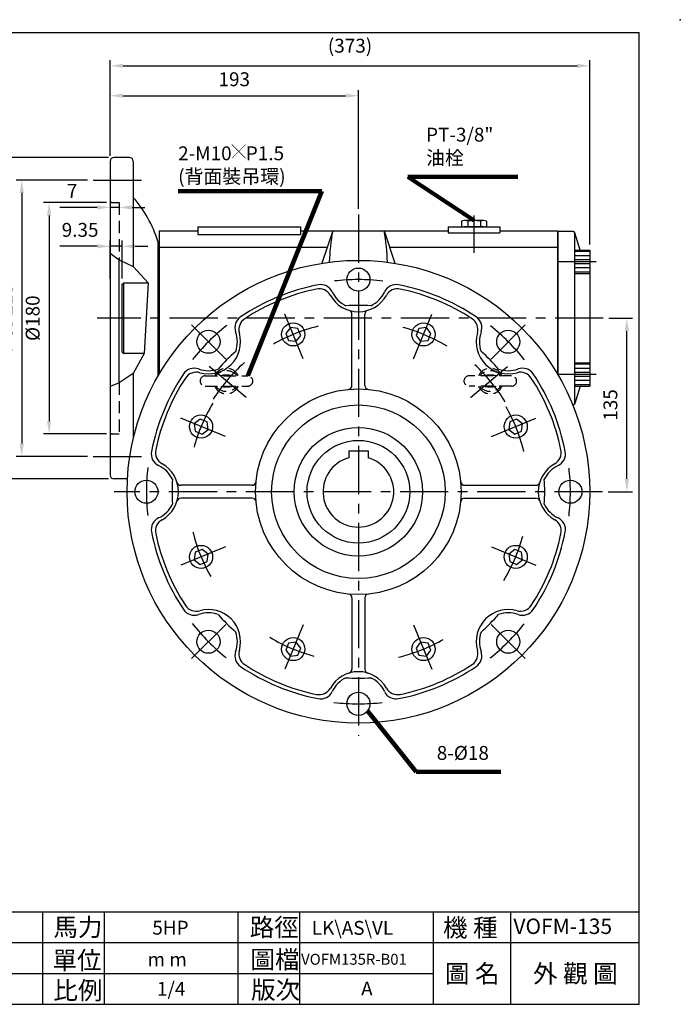
# Model space of a CAD drawing. Extents: x 0 to 1072, y 0 to 780.
# Drawn here: x 558 to 1072, y 14 to 780 of the extents above; entities that cross this region are included whole.
import ezdxf

# ---------------------------------------------------------------- set-up
doc = ezdxf.new("R2010")
doc.units = 0
doc.header["$LTSCALE"] = 1.5
doc.linetypes.add('CENTER', pattern=[2, 1.25, -0.25, 0.25, -0.25])
doc.linetypes.add('HIDDEN', pattern=[9.525, 6.35, -3.175])
doc.layers.get('Defpoints').update_dxf_attribs({"linetype": 'CONTINUOUS'})
for name, color, linetype in [('BORDER', 5, 'CONTINUOUS'), ('CENTER', 6, 'CENTER'), ('DIM', 3, 'CONTINUOUS'), ('HACHURE', 1, 'CONTINUOUS'), ('HATCH', 1, 'CONTINUOUS'), ('HIDDEN', 4, 'HIDDEN'), ('MAIN', 7, 'CONTINUOUS')]:
    doc.layers.add(name, color=color, linetype=linetype)
doc.styles.add('CHINA', font='romanc.shx', dxfattribs={"bigfont": 'china.shx'})
doc.dimstyles.new('CHINA', dxfattribs={"dimtxt": 2.7, "dimasz": 2.3, "dimexe": 1.5, "dimexo": 1.5, "dimgap": 1.5, "dimtad": 1, "dimdec": 4, "dimlfac": -1, "dimzin": 9, "dimdsep": 46, "dimtxsty": 'CHINA', "dimcen": 0, "dimclrd": 256, "dimclre": 256, "dimclrt": 256, "dimadec": 0, "dimazin": 0, "dimtfac": 1, "dimtdec": 3, "dimtofl": 0, "dimtmove": 0, "dimatfit": 3, "dimfxl": 0, "dimtolj": 1, "dimtzin": 9, "dimarcsym": 0})

# ---------------------------------------------------------------- blocks, each defined once
blk = doc.blocks.new('*D0')
at = {"layer": 'Defpoints', "color": 0}
for p in [(821.47, 720.87), (628.32, 669.77), (821.47, 628.45)]:
    blk.add_point(p, dxfattribs=at)
at = {"layer": 'DIM'}
for p, q in [((628.32, 674.17), (628.32, 725.27)), ((638.32, 720.87), (811.47, 720.87)), ((821.47, 632.85), (821.47, 725.27))]:
    blk.add_line(p, q, dxfattribs=at)
for points in [[(638.32, 722.54), (638.32, 719.2), (628.32, 720.87)], [(811.47, 722.54), (811.47, 719.2), (821.47, 720.87)]]:
    blk.add_solid(points, dxfattribs=at)
at = {"layer": 'DIM', "insert": (724.9, 732.27), "char_height": 10.8, "attachment_point": 5, "style": 'CHINA'}
blk.add_mtext('193', dxfattribs=at)
blk = doc.blocks.new('*D1')
at = {"layer": 'Defpoints', "color": 0}
for p in [(1001.62, 744.13), (628.32, 669.77), (1001.62, 600.61)]:
    blk.add_point(p, dxfattribs=at)
at = {"layer": 'DIM'}
for p, q in [((628.32, 674.17), (628.32, 748.53)), ((638.32, 744.13), (991.62, 744.13)), ((1001.62, 605.01), (1001.62, 748.53))]:
    blk.add_line(p, q, dxfattribs=at)
for points in [[(638.32, 745.79), (638.32, 742.46), (628.32, 744.13)], [(991.62, 745.79), (991.62, 742.46), (1001.62, 744.13)]]:
    blk.add_solid(points, dxfattribs=at)
at = {"layer": 'DIM', "insert": (814.97, 758.36), "char_height": 10.8, "attachment_point": 5, "style": 'CHINA'}
blk.add_mtext('(373)', dxfattribs=at)
blk = doc.blocks.new('*D2')
at = {"layer": 'Defpoints', "color": 0}
for p in [(631.32, 672.77), (538.55, 422.77), (631.32, 422.77)]:
    blk.add_point(p, dxfattribs=at)
at = {"layer": 'DIM'}
for p, q in [((626.92, 672.77), (534.15, 672.77)), ((538.55, 662.77), (538.55, 432.77)), ((626.92, 422.77), (534.15, 422.77))]:
    blk.add_line(p, q, dxfattribs=at)
for points in [[(536.88, 662.77), (540.22, 662.77), (538.55, 672.77)], [(536.88, 432.77), (540.22, 432.77), (538.55, 422.77)]]:
    blk.add_solid(points, dxfattribs=at)
at = {"layer": 'DIM', "insert": (527.15, 547.77), "char_height": 10.8, "attachment_point": 5, "rotation": 90, "style": 'CHINA'}
blk.add_mtext('%%c250', dxfattribs=at)
blk = doc.blocks.new('*D3')
at = {"layer": 'Defpoints', "color": 0}
for p in [(615.19, 655.27), (559.55, 440.27), (615.19, 440.27)]:
    blk.add_point(p, dxfattribs=at)
at = {"layer": 'DIM'}
for p, q in [((610.79, 655.27), (555.15, 655.27)), ((559.55, 645.27), (559.55, 450.27)), ((610.79, 440.27), (555.15, 440.27))]:
    blk.add_line(p, q, dxfattribs=at)
for points in [[(557.89, 645.27), (561.22, 645.27), (559.55, 655.27)], [(557.89, 450.27), (561.22, 450.27), (559.55, 440.27)]]:
    blk.add_solid(points, dxfattribs=at)
at = {"layer": 'DIM', "insert": (548.15, 547.77), "char_height": 10.8, "attachment_point": 5, "rotation": 90, "style": 'CHINA'}
blk.add_mtext('PCD215', dxfattribs=at)
blk = doc.blocks.new('*D4')
at = {"layer": 'Defpoints', "color": 0}
for p in [(629.82, 637.77), (580.82, 457.77), (629.82, 457.77)]:
    blk.add_point(p, dxfattribs=at)
at = {"layer": 'DIM'}
for p, q in [((625.42, 637.77), (576.42, 637.77)), ((580.82, 627.77), (580.82, 467.77)), ((625.42, 457.77), (576.42, 457.77))]:
    blk.add_line(p, q, dxfattribs=at)
for points in [[(579.15, 627.77), (582.48, 627.77), (580.82, 637.77)], [(579.15, 467.77), (582.48, 467.77), (580.82, 457.77)]]:
    blk.add_solid(points, dxfattribs=at)
at = {"layer": 'DIM', "insert": (569.42, 547.77), "char_height": 10.8, "attachment_point": 5, "rotation": 90, "style": 'CHINA'}
blk.add_mtext('%%c180', dxfattribs=at)
blk = doc.blocks.new('*D5')
at = {"layer": 'Defpoints', "color": 0}
for p in [(1012.07, 547.77), (1030.38, 547.77), (1011.47, 412.77)]:
    blk.add_point(p, dxfattribs=at)
at = {"layer": 'DIM'}
for p, q in [((1016.47, 547.77), (1034.78, 547.77)), ((1030.38, 422.77), (1030.38, 537.77)), ((1015.87, 412.77), (1034.78, 412.77))]:
    blk.add_line(p, q, dxfattribs=at)
for points in [[(1028.71, 537.77), (1032.05, 537.77), (1030.38, 547.77)], [(1028.71, 422.77), (1032.05, 422.77), (1030.38, 412.77)]]:
    blk.add_solid(points, dxfattribs=at)
at = {"layer": 'DIM', "insert": (1018.98, 480.27), "char_height": 10.8, "attachment_point": 5, "rotation": 90, "style": 'CHINA'}
blk.add_mtext('135', dxfattribs=at)
blk = doc.blocks.new('*D6')
at = {"layer": 'Defpoints', "color": 0}
for p in [(628.32, 603.69), (628.32, 574.31), (637.67, 574.31)]:
    blk.add_point(p, dxfattribs=at)
at = {"layer": 'DIM'}
for p, q in [((628.32, 578.71), (628.32, 608.09)), ((637.67, 578.71), (637.67, 608.09)), ((618.32, 603.69), (608.32, 603.69)), ((637.67, 603.69), (628.32, 603.69)), ((647.67, 603.69), (657.67, 603.69))]:
    blk.add_line(p, q, dxfattribs=at)
for points in [[(618.32, 605.36), (618.32, 602.02), (628.32, 603.69)], [(647.67, 605.36), (647.67, 602.02), (637.67, 603.69)]]:
    blk.add_solid(points, dxfattribs=at)
at = {"layer": 'DIM', "insert": (604.93, 615.09), "char_height": 10.8, "attachment_point": 5, "style": 'CHINA'}
blk.add_mtext('9.35', dxfattribs=at)
blk = doc.blocks.new('*D7')
at = {"layer": 'Defpoints', "color": 0}
for p in [(628.32, 639.27), (635.32, 639.27), (635.32, 633.96)]:
    blk.add_point(p, dxfattribs=at)
at = {"layer": 'DIM'}
for p, q in [((618.32, 633.96), (589.12, 633.96)), ((628.32, 634.87), (628.32, 629.56)), ((635.32, 633.96), (628.32, 633.96)), ((635.32, 634.87), (635.32, 629.56)), ((645.32, 633.96), (655.32, 633.96))]:
    blk.add_line(p, q, dxfattribs=at)
for points in [[(618.32, 635.63), (618.32, 632.3), (628.32, 633.96)], [(645.32, 635.63), (645.32, 632.3), (635.32, 633.96)]]:
    blk.add_solid(points, dxfattribs=at)
at = {"layer": 'DIM', "insert": (598.72, 645.36), "char_height": 10.8, "attachment_point": 5, "style": 'CHINA'}
blk.add_mtext('7', dxfattribs=at)

msp = doc.modelspace()

# ---------------------------------------------------------------- hatches: boundary and pattern name
at = {"layer": 'HATCH'}
h = msp.add_hatch(dxfattribs=at)
h.set_pattern_fill('LINE', color=256, style=0)
h.set_pattern_definition([(0, (-3056.175, 215.6517), (0, 3.175), [])])
h.paths.add_polyline_path([(1001.6246, 600.6083), (989.6246, 600.6083), (989.6246, 591.6083), (1001.6246, 591.6083)])
h.paths.add_polyline_path([(1001.6246, 591.6083), (989.6246, 591.6083), (989.6246, 582.6083), (1001.6246, 582.6083)])
h = msp.add_hatch(dxfattribs=at)
h.set_pattern_fill('LINE', color=256, style=0)
h.set_pattern_definition([(0, (-3056.175, 127.9704), (0, 3.175), [])])
h.paths.add_polyline_path([(1001.6246, 512.9271), (989.6246, 512.9271), (989.6246, 503.9271), (1001.6246, 503.9271)])
h.paths.add_polyline_path([(1001.6246, 503.9271), (989.6246, 503.9271), (989.6246, 494.9271), (1001.6246, 494.9271)])

# ---------------------------------------------------------------- linework, layer by layer
at = {"layer": 'BORDER'}
for p, q in [((4, 770), (1040, 770)), ((1040, 14), (1040, 770)), ((4, 86), (1040, 86)), ((4, 14), (1040, 14))]:
    msp.add_line(p, q, dxfattribs=at)
at = {"layer": 'CENTER', "ltscale": 20}
for p, q in [((615.1909, 655.2677), (656.6732, 655.2677)), ((821.4746, 628.4503), (821.4746, 222.7677)), ((911.4746, 598.5109), (911.4746, 627.7049)), ((1006.6246, 591.6083), (976.6246, 591.6083)), ((778.6141, 516.2422), (762.9241, 554.1213)), ((864.3352, 516.2422), (880.0252, 554.1213)), ((1012.0692, 547.7677), (618.3246, 547.7677)), ((718.237, 516.0053), (691.367, 542.8753)), ((924.7122, 516.0053), (951.5823, 542.8753)), ((734.1456, 486.0455), (703.5038, 511.757)), ((908.8037, 486.0455), (939.4455, 511.757)), ((1006.6246, 503.9271), (976.6246, 503.9271)), ((718.0001, 455.6282), (680.1211, 471.3183)), ((924.9491, 455.6282), (962.8282, 471.3183)), ((615.1909, 440.2677), (656.6732, 440.2677)), ((1011.4746, 412.7677), (631.4746, 412.7677)), ((718.0001, 369.9071), (680.1211, 354.2171)), ((924.9491, 369.9071), (962.8282, 354.2171)), ((718.237, 309.5301), (691.367, 282.66)), ((778.6141, 309.2932), (762.9241, 271.4141)), ((864.3352, 309.2932), (880.0252, 271.4141)), ((924.7122, 309.5301), (951.5823, 282.66))]:
    msp.add_line(p, q, dxfattribs=at)
for radius, start, end in [(165, 83.3986535, 96.6013465), (165, 128.3986535, 141.6013465), (132.5, 103.6265046, 121.3734954), (132.5, 58.6265046, 76.3734954), (165, 38.3986535, 51.6013465), (134, 131.4404336, 148.5595664), (134, 31.4404336, 48.5595664), (132.5, 148.6265046, 166.3734954), (132.5, 13.6265046, 31.3734954), (165, 173.3986535, 186.6013465), (165, 353.3986535, 6.6013465), (132.5, 193.6265046, 211.3734954), (132.5, 328.6265046, 346.3734954), (165, 218.3986535, 231.6013465), (165, 308.3986535, 321.6013465), (132.5, 238.6265046, 256.3734954), (132.5, 283.6265046, 301.3734954), (165, 263.3986535, 276.6013465)]:
    msp.add_arc((821.4746, 412.7677), radius, start, end, dxfattribs=at)
at = {"layer": 'DIM'}
msp.add_line((608.3246, 603.6917), (589.047, 603.6917), dxfattribs=at)
at = {"layer": 'DIM', "color": 3}
for p, q in [((576, 14), (576, 86)), ((624, 14), (624, 86)), ((728, 14), (728, 86)), ((728, 14), (728, 86)), ((776, 14), (776, 86)), ((880, 14), (880, 86)), ((940, 14), (940, 86)), ((280, 62), (1040, 62)), ((712, 62), (864, 62)), ((280, 38), (880, 38))]:
    msp.add_line(p, q, dxfattribs=at)
at = {"layer": 'HACHURE'}
msp.add_line((638.9034, 520.3677), (638.9034, 575.1677), dxfattribs=at)
at = {"layer": 'HATCH', "color": 4}
msp.add_lwpolyline([(628.3246, 598.3044), (635.3246, 593.1125), (646.3246, 587.9967), (657.8058, 575.1677), (654.8094, 520.3677), (646.3246, 504.7695), (635.3246, 497.5725), (628.3246, 494.6077)], dxfattribs=at)
at = {"layer": 'HIDDEN'}
for p, q in [((629.8246, 637.7677), (635.3246, 637.7677)), ((635.3246, 637.7677), (635.3246, 593.1125)), ((702.3247, 502.9012), (735.3247, 502.9012)), ((940.6246, 502.9012), (907.6246, 502.9012)), ((635.3246, 497.5725), (635.3246, 457.7677)), ((702.3247, 494.9012), (735.3247, 494.9012)), ((940.6246, 494.9012), (907.6246, 494.9012)), ((629.8246, 457.7677), (635.3246, 457.7677))]:
    msp.add_line(p, q, dxfattribs=at)
for centre, radius, start, end in [((629.8246, 639.2677), 1.5, 180, 270), ((718.8247, 498.9012), 10, 23.5781785, 156.4218215), ((718.8247, 495.983), 10.9595, 39.1423214, 140.8576786), ((924.1246, 498.9012), 10, 23.5781785, 156.4218215), ((924.1246, 495.983), 10.9595, 39.1423214, 140.8576786), ((702.3247, 498.9012), 4, 90, 270), ((718.8247, 486.5572), 16.9522, 74.606173, 105.393827), ((735.3247, 498.9012), 4, 270, 90), ((907.6246, 498.9012), 4, 90, 270), ((924.1246, 486.5572), 16.9522, 74.606173, 105.393827), ((940.6246, 498.9012), 4, 270, 90), ((718.8247, 498.9012), 10, 203.5781785, 336.4218215), ((718.8247, 501.8194), 10.9595, 219.1423214, 320.8576786), ((718.8247, 511.2453), 16.9522, 254.606173, 285.393827), ((924.1246, 498.9012), 10, 203.5781785, 336.4218215), ((924.1246, 501.8194), 10.9595, 219.1423214, 320.8576786), ((924.1246, 511.2453), 16.9522, 254.606173, 285.393827), ((629.8246, 456.2677), 1.5, 90, 180)]:
    msp.add_arc(centre, radius, start, end, dxfattribs=at)
at = {"layer": 'MAIN'}
for p, q in [((628.3246, 669.7677), (628.3246, 425.7677)), ((643.3246, 672.7677), (631.3246, 672.7677)), ((646.3246, 669.7677), (646.3246, 587.9967)), ((901.6595, 623.1775), (901.6595, 619.3579)), ((918.836, 623.7677), (904.1133, 623.7677)), ((906.5671, 623.1775), (906.5671, 619.3579)), ((916.3822, 623.1775), (916.3822, 619.3579)), ((921.2898, 623.1775), (921.2898, 619.3579)), ((666.4746, 615.7677), (666.4746, 504.2827)), ((666.4746, 615.7677), (696.4746, 615.7677)), ((696.4746, 618.7677), (776.4746, 618.7677)), ((696.4746, 618.7677), (696.4746, 612.7638)), ((776.4746, 618.7677), (776.4746, 612.7638)), ((776.4746, 615.7677), (891.4746, 615.7677)), ((801.4746, 615.7677), (793.0706, 590.5125)), ((841.4746, 615.7677), (849.8787, 590.5125)), ((891.4746, 618.7677), (931.4746, 618.7677)), ((891.4746, 618.7677), (891.4746, 614.1287)), ((891.4746, 614.1287), (931.4746, 614.1287)), ((918.836, 618.7677), (904.1133, 618.7677)), ((931.4746, 618.7677), (931.4746, 614.1287)), ((931.4746, 615.7677), (976.4746, 615.7677)), ((976.4746, 615.7677), (976.4746, 504.2827)), ((976.6246, 615.2677), (976.6246, 504.0282)), ((988.5168, 615.2677), (976.6246, 615.2677)), ((989.6246, 614.7789), (989.6246, 480.7564)), ((994.1352, 600.6083), (989.9504, 614.2088)), ((666.3246, 606.2677), (665.3246, 607.7677)), ((665.3246, 607.7677), (665.3246, 502.3064)), ((666.3246, 606.2677), (666.3246, 504.0282)), ((696.4746, 612.7638), (776.4746, 612.7638)), ((797.1487, 602.7677), (666.4746, 602.7677)), ((976.4746, 602.7677), (845.8006, 602.7677)), ((989.6246, 600.6083), (1001.6246, 600.6083)), ((989.6246, 600.6083), (989.6246, 582.6083)), ((1001.6246, 600.6083), (1001.6246, 582.6083)), ((635.3246, 497.5725), (635.3246, 593.1125)), ((1001.6246, 593.497), (1001.6246, 502.0384)), ((989.6246, 582.6083), (1001.6246, 582.6083)), ((637.6746, 574.3073), (638.9034, 575.1677)), ((638.9034, 575.1677), (657.8058, 575.1677)), ((637.6746, 521.2281), (637.6746, 574.3073)), ((816.4746, 495.3812), (816.4746, 550.9349)), ((826.4746, 495.3812), (826.4746, 550.9349)), ((637.6746, 521.2281), (638.9034, 520.3677)), ((654.8094, 520.3677), (638.9034, 520.3677)), ((989.6246, 512.9271), (989.6246, 494.9271)), ((989.6246, 512.9271), (1001.6246, 512.9271)), ((1001.6246, 512.9271), (1001.6246, 494.9271)), ((646.3246, 504.7695), (646.3246, 454.2704)), ((989.6246, 494.9271), (1001.6246, 494.9271)), ((994.1352, 494.9271), (989.9504, 481.3266)), ((988.5168, 480.2677), (988.3391, 480.2677)), ((813.9746, 444.5677), (828.9746, 444.5677)), ((813.9746, 444.5677), (813.9746, 439.2252)), ((828.9746, 444.5677), (828.9746, 439.2252)), ((641.7526, 422.7677), (631.3246, 422.7677)), ((738.8611, 417.7677), (683.3074, 417.7677)), ((904.0882, 417.7677), (959.6418, 417.7677)), ((738.8611, 407.7677), (683.3074, 407.7677)), ((904.0882, 407.7677), (959.6418, 407.7677)), ((816.4746, 330.1541), (816.4746, 274.6005)), ((826.4746, 330.1541), (826.4746, 274.6005))]:
    msp.add_line(p, q, dxfattribs=at)
for points in [[(768.5304, 540.5864), (764.9691, 535.9453), (767.2078, 530.5406), (773.0078, 529.777), (776.569, 534.4181), (774.3303, 539.8228)], [(874.4189, 540.5864), (868.6189, 539.8228), (866.3802, 534.4181), (869.9415, 529.777), (875.7414, 530.5406), (877.9801, 535.9453)], [(693.6559, 465.7119), (694.4195, 459.912), (699.8242, 457.6733), (704.4653, 461.2345), (703.7017, 467.0345), (698.297, 469.2732)], [(949.2934, 465.7119), (944.6522, 469.2732), (939.2476, 467.0345), (938.484, 461.2345), (943.1251, 457.6733), (948.5298, 459.912)], [(693.6559, 359.8234), (698.297, 356.2622), (703.7017, 358.5009), (704.4653, 364.3008), (699.8242, 367.8621), (694.4195, 365.6234)], [(949.2934, 359.8234), (948.5298, 365.6234), (943.1251, 367.8621), (938.484, 364.3008), (939.2476, 358.5009), (944.6522, 356.2622)], [(768.5304, 284.949), (774.3303, 285.7125), (776.569, 291.1172), (773.0078, 295.7583), (767.2078, 294.9948), (764.9691, 289.5901)], [(874.4189, 284.949), (877.9801, 289.5901), (875.7414, 294.9948), (869.9415, 295.7583), (866.3802, 291.1172), (868.6189, 285.7125)]]:
    msp.add_lwpolyline(points, close=True, dxfattribs=at)
for centre, radius in [((821.4746, 412.7677), 180), ((821.4746, 577.7677), 9), ((770.7691, 535.1817), 9), ((872.1802, 535.1817), 9), ((704.802, 529.4403), 9), ((938.1472, 529.4403), 9), ((821.4746, 412.7677), 80), ((821.4746, 412.7677), 67.5), ((699.0606, 463.4732), 9), ((943.8887, 463.4732), 9), ((821.4746, 412.7677), 50), ((821.4746, 412.7677), 39.95), ((656.4746, 412.7677), 9), ((986.4746, 412.7677), 9), ((699.0606, 362.0621), 9), ((943.8887, 362.0621), 9), ((704.802, 296.0951), 9), ((770.7691, 290.3537), 9), ((872.1802, 290.3537), 9), ((938.1472, 296.0951), 9), ((821.4746, 247.7677), 9)]:
    msp.add_circle(centre, radius, dxfattribs=at)
for centre, radius, start, end in [((631.3246, 669.7677), 3, 90, 180), ((643.3246, 669.7677), 3, 0, 90), ((576.7583, 580.3726), 92.7064, 17.1877136, 41.3755017), ((904.1133, 618.372), 5.3957, 62.9501599, 117.0498401), ((911.4746, 603.0701), 20.6975, 76.2840207, 103.7159793), ((918.836, 618.372), 5.3957, 62.9501599, 117.0498401), ((945.7846, 588.0173), 146.9539, 169.1150729, 178.7034563), ((697.1647, 588.0173), 146.9539, 1.2965437, 10.8849271), ((904.1133, 624.1634), 5.3957, 242.9501599, 297.0498401), ((911.4746, 639.4652), 20.6975, 256.2840207, 283.7159793), ((918.836, 624.1634), 5.3957, 242.9501599, 297.0498401), ((988.5168, 613.7677), 1.5, 17.102729, 90), ((821.4746, 412.7677), 164, 101.0091161, 123.9908839), ((821.4746, 412.7677), 161, 101.6640689, 123.3359311), ((790.9465, 560.6495), 10, 29.2808472, 101.6640689), ((792.066, 563.9336), 10, 25.1927209, 101.0091161), ((821.4746, 577.7677), 22.5, 205.1927209, 244.5817542), ((821.4746, 577.7677), 22.5, 295.4182458, 334.8072791), ((850.8833, 563.9336), 10, 78.9908839, 154.8072791), ((852.0028, 560.6495), 10, 78.3359311, 150.7191528), ((821.4746, 412.7677), 164, 56.0091161, 78.9908839), ((821.4746, 412.7677), 161, 56.6640689, 78.3359311), ((821.4746, 577.7677), 25, 209.2808472, 330.7191528), ((821.4746, 412.7677), 145, 86.1810715, 93.8189285), ((813.4746, 550.9349), 3, 0, 73.3984504), ((829.4746, 550.9349), 3, 106.6015496, 180), ((735.3792, 540.4532), 10, 123.9908839, 199.8072791), ((738.4931, 538.9226), 10, 123.3359311, 195.7191528), ((904.4562, 538.9226), 10, 344.2808472, 56.6640689), ((907.57, 540.4532), 10, 340.1927209, 56.0091161), ((704.802, 529.4403), 25, 254.2808472, 15.7191528), ((704.802, 529.4403), 22.5, 340.4182458, 19.8072791), ((938.1472, 529.4403), 25, 164.2808472, 285.7191528), ((938.1472, 529.4403), 22.5, 160.1927209, 199.5817542), ((821.4746, 412.7677), 145, 131.1810715, 138.8189285), ((821.4746, 412.7677), 145, 41.1810715, 48.8189285), ((693.7891, 498.8631), 10, 70.1927209, 146.0091161), ((695.3197, 495.7493), 10, 74.2808472, 146.6640689), ((704.802, 529.4403), 22.5, 250.1927209, 289.5817542), ((938.1472, 529.4403), 22.5, 250.4182458, 289.8072791), ((947.6295, 495.7493), 10, 33.3359311, 105.7191528), ((949.1601, 498.8631), 10, 33.9908839, 109.8072791), ((821.4746, 412.7677), 164, 146.0091161, 168.9908839), ((821.4746, 412.7677), 161, 146.6640689, 168.3359311), ((821.4746, 412.7677), 161, 11.6640689, 33.3359311), ((821.4746, 412.7677), 164, 11.0091161, 33.9908839), ((813.4746, 495.3812), 3, 275.5310715, 0), ((829.4746, 495.3812), 3, 180, 264.4689285), ((988.5168, 481.7677), 1.5, 270, 342.897271), ((673.5928, 443.2958), 10, 168.3359311, 240.7191528), ((969.3564, 443.2958), 10, 299.2808472, 11.6640689), ((670.3087, 442.1763), 10, 168.9908839, 244.8072791), ((821.4746, 412.7677), 27.5, 105.8266201, 74.1733799), ((972.6405, 442.1763), 10, 295.1927209, 11.0091161), ((656.4746, 412.7677), 22.5, 25.4182458, 64.8072791), ((656.4746, 412.7677), 25, 299.2808472, 60.7191528), ((986.4746, 412.7677), 25, 119.2808472, 240.7191528), ((986.4746, 412.7677), 22.5, 115.1927209, 154.5817542), ((631.3246, 425.7677), 3, 180, 270), ((821.4746, 412.7677), 145, 176.1810715, 183.8189285), ((821.4746, 412.7677), 145, 356.1810715, 3.8189285), ((683.3074, 420.7677), 3, 196.6015496, 270), ((738.8611, 420.7677), 3, 270, 354.4689285), ((904.0882, 420.7677), 3, 185.5310715, 270), ((959.6418, 420.7677), 3, 270, 343.3984504), ((683.3074, 404.7677), 3, 90, 163.3984504), ((738.8611, 404.7677), 3, 5.5310715, 90), ((904.0882, 404.7677), 3, 90, 174.4689285), ((959.6418, 404.7677), 3, 16.6015496, 90), ((656.4746, 412.7677), 22.5, 295.1927209, 334.5817542), ((986.4746, 412.7677), 22.5, 205.4182458, 244.8072791), ((670.3087, 383.3591), 10, 115.1927209, 191.0091161), ((673.5928, 382.2395), 10, 119.2808472, 191.6640689), ((969.3564, 382.2395), 10, 348.3359311, 60.7191528), ((972.6405, 383.3591), 10, 348.9908839, 64.8072791), ((821.4746, 412.7677), 164, 191.0091161, 213.9908839), ((821.4746, 412.7677), 161, 191.6640689, 213.3359311), ((821.4746, 412.7677), 161, 326.6640689, 348.3359311), ((821.4746, 412.7677), 164, 326.0091161, 348.9908839), ((813.4746, 330.1541), 3, 0, 84.4689285), ((829.4746, 330.1541), 3, 95.5310715, 180), ((695.3197, 329.7861), 10, 213.3359311, 285.7191528), ((947.6295, 329.7861), 10, 254.2808472, 326.6640689), ((693.7891, 326.6723), 10, 213.9908839, 289.8072791), ((704.802, 296.0951), 22.5, 70.4182458, 109.8072791), ((704.802, 296.0951), 25, 344.2808472, 105.7191528), ((821.4746, 412.7677), 145, 221.1810715, 228.8189285), ((938.1472, 296.0951), 25, 74.2808472, 195.7191528), ((821.4746, 412.7677), 145, 311.1810715, 318.8189285), ((938.1472, 296.0951), 22.5, 70.1927209, 109.5817542), ((949.1601, 326.6723), 10, 250.1927209, 326.0091161), ((704.802, 296.0951), 22.5, 340.1927209, 19.5817542), ((938.1472, 296.0951), 22.5, 160.4182458, 199.8072791), ((735.3792, 285.0822), 10, 160.1927209, 236.0091161), ((738.4931, 286.6128), 10, 164.2808472, 236.6640689), ((904.4562, 286.6128), 10, 303.3359311, 15.7191528), ((907.57, 285.0822), 10, 303.9908839, 19.8072791), ((821.4746, 412.7677), 164, 236.0091161, 258.9908839), ((821.4746, 412.7677), 161, 236.6640689, 258.3359311), ((821.4746, 412.7677), 164, 281.0091161, 303.9908839), ((821.4746, 412.7677), 161, 281.6640689, 303.3359311), ((821.4746, 247.7677), 25, 29.2808472, 150.7191528), ((813.4746, 274.6005), 3, 286.6015496, 0), ((829.4746, 274.6005), 3, 180, 253.3984504), ((821.4746, 247.7677), 22.5, 115.4182458, 154.8072791), ((821.4746, 412.7677), 145, 266.1810715, 273.8189285), ((821.4746, 247.7677), 22.5, 25.1927209, 64.5817542), ((790.9465, 264.8859), 10, 258.3359311, 330.7191528), ((792.066, 261.6018), 10, 258.9908839, 334.8072791), ((850.8833, 261.6018), 10, 205.1927209, 281.0091161), ((852.0028, 264.8859), 10, 209.2808472, 281.6640689)]:
    msp.add_arc(centre, radius, start, end, dxfattribs=at)
msp.add_point((1072, 780), dxfattribs=at)

# ---------------------------------------------------------------- texts
at = {"layer": 'DIM', "style": 'CHINA'}
for s, height, p in [('馬力', 14, (584.1068, 67.0094)), ('路徑', 14, (736.8949, 66.9016)), ('LK\\AS\\VL', 10.8, (785.2445, 68.0561)), ('機 種', 14, (887.346, 66.5858)), ('單位', 14, (583.3839, 41.2532)), ('圖檔', 14, (737.4342, 41.811)), ('m m', 10.8, (657.409, 43.4777)), ('VOFM135R-B01', 8.5, (776.9153, 44.7744)), ('圖 名', 14, (888.8178, 30.8427)), ('外 觀 圖', 14, (957.4011, 30.8427)), ('比例', 14, (584.0876, 17.7965)), ('1/4', 10.8, (664.7392, 20.669)), ('版次', 14, (737.9772, 18.2157)), ('A', 10.8, (823.6434, 20.8657))]:
    msp.add_text(s, height=height, dxfattribs=at).set_placement(p)
at = {"layer": 'DIM', "char_height": 10.8, "attachment_point": 7, "style": 'CHINA'}
for s, insert in [('PT-3/8"\\P油栓', (874.1452, 663.7866)), ('2-M10{\\fRomanC|b0|i0|c0|p1;\\H0.75x;╳}P1.5\\P(背面裝吊環)', (681.2347, 652.6417)), ('8-%%C18', (882.4669, 200.7881))]:
    msp.add_mtext(s, dxfattribs=dict(at, insert=insert))
at = {"layer": 'DIM', "insert": (661.1286, 79.0082), "char_height": 10.8, "width": 34.814502, "attachment_point": 1, "style": 'CHINA'}
msp.add_mtext('5HP', dxfattribs=at)
at = {"layer": 'MAIN', "style": 'CHINA'}
msp.add_text('VOFM-135', height=12, dxfattribs=at).set_placement((942.0969, 68.7045))

# ---------------------------------------------------------------- dimensions: what is measured, and where the dimension line sits
at = {"layer": 'DIM'}
for base, p2, text, picture, middle in [((1001.6246, 744.1265), (1001.6246, 600.6083), '(373)', '*D1', (814.9746, 758.3551)), ((821.4746, 720.8701), (821.4746, 628.4503), '193', '*D0', (724.8996, 732.2701))]:
    dim = msp.add_linear_dim(base=base, p1=(628.3246, 669.7677), p2=p2, text=text, dimstyle='CHINA', override={"dimscale": 4, "dimasz": 2.5, "dimexe": 1.1, "dimexo": 1.1, "dimdec": 3, "dimadec": 1, "dimazin": 2, "dimtm": 1e-09, "dimtfac": 0.8, "dimtofl": 1, "dimtolj": 0, "dimlwd": 65535, "dimlwe": 65535}, dxfattribs=at)
    dim.commit()
    dim.dimension.update_dxf_attribs({"geometry": picture, "text_midpoint": middle})
for base, p1, p2, text, picture, middle in [((538.5501, 422.7677), (631.3246, 672.7677), (631.3246, 422.7677), '%%c<>', '*D2', (527.1501, 547.7677)), ((559.5544, 440.2677), (615.1909, 655.2677), (615.1909, 440.2677), 'PCD<>', '*D3', (548.1544, 547.7677)), ((580.8156, 457.7677), (629.8246, 637.7677), (629.8246, 457.7677), '%%c<>', '*D4', (569.4156, 547.7677))]:
    dim = msp.add_linear_dim(base=base, p1=p1, p2=p2, angle=90, text=text, dimstyle='CHINA', override={"dimscale": 4, "dimasz": 2.5, "dimexe": 1.1, "dimexo": 1.1, "dimdec": 3, "dimadec": 1, "dimazin": 2, "dimtm": 1e-09, "dimtfac": 0.8, "dimtofl": 1, "dimtolj": 0, "dimlwd": 65535, "dimlwe": 65535}, dxfattribs=at)
    dim.commit()
    dim.dimension.update_dxf_attribs({"geometry": picture, "text_midpoint": middle})
for base, p1, p2, override, picture, middle in [((635.3246, 633.9628), (628.3246, 639.2677), (635.3246, 639.2677), {"dimscale": 4, "dimasz": 2.5, "dimexe": 1.1, "dimexo": 1.1, "dimdec": 3, "dimadec": 1, "dimazin": 2, "dimtm": 1e-09, "dimtfac": 0.8, "dimtix": 1, "dimtofl": 1, "dimtolj": 0, "dimlwd": 65535, "dimlwe": 65535}, '*D7', (598.7246, 633.9628)), ((628.3246, 603.6917), (637.6746, 574.3073), (628.3246, 574.3073), {"dimscale": 4, "dimasz": 2.5, "dimexe": 1.1, "dimexo": 1.1, "dimdec": 3, "dimadec": 1, "dimazin": 2, "dimtm": 1e-09, "dimtfac": 0.8, "dimtofl": 1, "dimtmove": 1, "dimtolj": 0, "dimlwd": 65535, "dimlwe": 65535}, '*D6', (604.9312, 603.6917))]:
    dim = msp.add_linear_dim(base=base, p1=p1, p2=p2, dimstyle='CHINA', override=override, dxfattribs=at)
    dim.commit()
    dim.dimension.update_dxf_attribs({"geometry": picture, "text_midpoint": middle, "dimtype": 160})
dim = msp.add_linear_dim(base=(1030.3805, 547.7677), p1=(1011.4746, 412.7677), p2=(1012.0692, 547.7677), angle=90, dimstyle='CHINA', override={"dimscale": 4, "dimasz": 2.5, "dimexe": 1.1, "dimexo": 1.1, "dimdec": 3, "dimadec": 1, "dimazin": 2, "dimtm": 1e-09, "dimtfac": 0.8, "dimtofl": 1, "dimtolj": 0, "dimlwd": 65535, "dimlwe": 65535}, dxfattribs=at)
dim.commit()
dim.dimension.update_dxf_attribs({"geometry": '*D5', "text_midpoint": (1018.9805, 480.2677)})

# ---------------------------------------------------------------- leaders
at = {"layer": 'DIM', "annotation_type": 0, "has_hookline": 1}
for points, hookline_direction, text_width in [([(911.4746, 623.7677), (859.9899, 657.7866), (868.1452, 657.7866)], 0, 71.4857), ([(735.3247, 502.9012), (793.0983, 646.6417), (785.9635, 646.6417)], 1, 98.7288), ([(828.6594, 242.3475), (866.4669, 194.7881), (876.4669, 194.7881)], 0, 49.8857)]:
    msp.add_leader(points, dimstyle='CHINA', override={"dimscale": 4, "dimasz": 2.5, "dimexe": 1.1, "dimexo": 1.1, "dimgap": 1.5, "dimtad": 1, "dimdec": 3, "dimadec": 1, "dimazin": 2, "dimtm": 1e-09, "dimtfac": 0.8, "dimtix": 1, "dimtofl": 1, "dimtolj": 0, "dimlwd": 65535, "dimlwe": 65535}, dxfattribs=dict(at, hookline_direction=hookline_direction, text_width=text_width))

doc.saveas('drawing.dxf')
